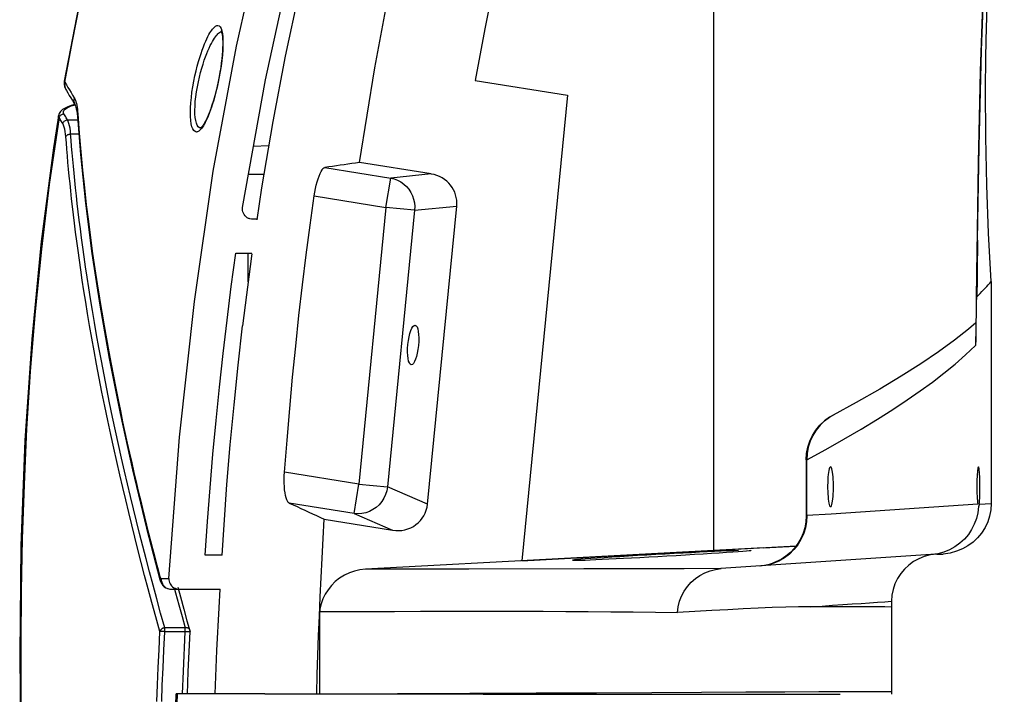
# Model space of a CAD drawing. Units: millimetres. Extents: x -5096 to 1062, y -915 to 1783.
# Drawn here: x -4019 to -3919, y -428 to -360 of the extents above; entities that cross this region are included whole.
import ezdxf

# ---------------------------------------------------------------- set-up
doc = ezdxf.new("R2010")
doc.units = ezdxf.units.MM
doc.header["$LTSCALE"] = 55.88
for name, color, linetype in [('1215285_DXF_CONTINUOUS_LINE', 7, 'CONTINUOUS'), ('1215288_DXF_CONTINUOUS_LINE', 7, 'CONTINUOUS'), ('BOWL_2013062DXF_CONTINUOUS_LINE', 7, 'CONTINUOUS'), ('RIM_20130625DXF_CONTINUOUS_LINE', 7, 'CONTINUOUS')]:
    doc.layers.add(name, color=color, linetype=linetype)

msp = doc.modelspace()

# ---------------------------------------------------------------- linework, layer by layer
at = {"layer": '1215285_DXF_CONTINUOUS_LINE', "color": 7, "linetype": 'Continuous'}
for p, q in [((-3997.057, -362.453), (-3994.298, -350.362)), ((-3994.123, -365.861), (-3991.462, -353.592)), ((-4014.462, -365.989), (-4014.463, -365.989)), ((-3996.432, -378.784), (-3994.123, -365.861)), ((-4014.315, -366.823), (-4014.307, -366.837)), ((-4013.488, -368.21), (-4013.364, -368.412)), ((-4013.144, -369.56), (-4013.144, -369.561)), ((-4013.144, -369.561), (-4012.838, -373.423)), ((-4012.794, -373.14), (-4012.62, -374.992)), ((-3993.798, -372.53), (-3995.329, -372.61)), ((-3995.828, -375.405), (-3994.283, -375.405)), ((-3995.77, -379.894), (-3995.828, -379.87)), ((-3994.986, -379.964), (-3995.392, -379.964)), ((-3997.114, -383.395), (-3995.871, -383.394)), ((-3995.871, -383.394), (-3995.493, -383.39)), ((-3995.871, -386.294), (-3995.871, -383.394)), ((-3998.405, -393.546), (-3998.005, -390.159)), ((-3998.511, -413.951), (-4000.206, -413.951)), ((-4004.804, -416.41), (-4004.803, -416.413)), ((-4004.659, -416.305), (-4004.533, -416.305)), ((-4004.533, -416.305), (-4004.019, -416.306)), ((-4004.019, -416.306), (-4003.889, -416.306)), ((-4003.686, -417.37), (-3998.713, -417.37))]:
    msp.add_line(p, q, dxfattribs=at)
for points in [[(-3924.229, -233.708), (-3929.514, -236.639), (-3936.962, -241.187), (-3944.047, -246.019), (-3950.825, -251.166), (-3957.278, -256.612), (-3963.393, -262.339), (-3969.215, -268.388), (-3974.729, -274.743), (-3979.92, -281.39), (-3984.824, -288.379), (-3989.425, -295.699), (-3993.708, -303.336), (-3997.697, -311.35), (-4001.372, -319.731), (-4004.718, -328.47), (-4007.746, -337.632), (-4010.443, -347.238), (-4012.781, -357.253), (-4014.463, -365.989)], [(-4014.394, -366.098), (-4013.673, -362.125), (-4012.889, -358.161), (-4012.039, -354.208), (-4011.117, -350.246), (-4010.125, -346.297), (-4009.08, -342.427), (-4007.993, -338.671), (-4006.858, -334.995), (-4005.662, -331.357), (-4004.404, -327.756), (-4003.086, -324.196), (-4001.689, -320.637), (-4000.205, -317.063), (-3998.638, -313.495), (-3996.995, -309.955), (-3995.267, -306.431), (-3993.461, -302.94), (-3991.611, -299.547), (-3989.731, -296.27)], [(-4001.098, -371.133), (-4001.244, -371.093), (-4001.37, -370.99), (-4001.476, -370.825), (-4001.562, -370.593), (-4001.629, -370.299), (-4001.676, -369.96), (-4001.704, -369.578), (-4001.712, -369.152), (-4001.7, -368.691), (-4001.669, -368.19), (-4001.617, -367.654), (-4001.55, -367.11), (-4001.465, -366.556), (-4001.363, -365.994), (-4001.253, -365.455), (-4001.137, -364.946), (-4001.013, -364.459), (-4000.888, -364.004), (-4000.763, -363.585), (-4000.637, -363.198), (-4000.513, -362.84), (-4000.392, -362.512), (-4000.273, -362.214), (-4000.157, -361.943), (-4000.046, -361.699), (-3999.938, -361.481), (-3999.835, -361.285), (-3999.736, -361.113), (-3999.641, -360.963), (-3999.551, -360.831), (-3999.466, -360.718), (-3999.385, -360.625), (-3999.308, -360.546), (-3999.235, -360.482), (-3999.167, -360.434), (-3999.103, -360.398), (-3999.043, -360.373), (-3998.987, -360.361), (-3998.935, -360.36)], [(-3998.935, -360.36), (-3998.807, -360.405), (-3998.698, -360.509), (-3998.607, -360.672), (-3998.533, -360.897), (-3998.477, -361.181), (-3998.44, -361.516), (-3998.422, -361.908), (-3998.422, -362.351), (-3998.442, -362.83), (-3998.482, -363.349), (-3998.541, -363.903), (-3998.613, -364.458), (-3998.699, -365.01), (-3998.799, -365.563), (-3998.904, -366.09), (-3999.013, -366.586), (-3999.128, -367.057), (-3999.243, -367.498), (-3999.358, -367.907), (-3999.473, -368.285), (-3999.587, -368.635), (-3999.699, -368.957), (-3999.809, -369.25), (-3999.916, -369.518), (-4000.02, -369.76), (-4000.121, -369.976), (-4000.218, -370.17), (-4000.311, -370.343), (-4000.401, -370.494), (-4000.487, -370.627), (-4000.57, -370.742), (-4000.648, -370.838), (-4000.723, -370.92), (-4000.795, -370.987), (-4000.862, -371.039), (-4000.926, -371.08), (-4000.987, -371.109), (-4001.045, -371.127), (-4001.098, -371.133)], [(-4000.643, -370.719), (-4000.788, -370.693), (-4000.914, -370.599), (-4001.02, -370.442), (-4001.107, -370.23), (-4001.174, -369.968), (-4001.221, -369.659), (-4001.249, -369.311), (-4001.257, -368.928), (-4001.245, -368.51), (-4001.214, -368.054), (-4001.163, -367.572), (-4001.095, -367.076), (-4001.01, -366.571), (-4000.908, -366.065), (-4000.799, -365.576), (-4000.683, -365.111), (-4000.559, -364.673), (-4000.434, -364.261), (-4000.309, -363.881), (-4000.183, -363.53), (-4000.06, -363.207), (-3999.939, -362.91), (-3999.819, -362.641), (-3999.704, -362.396), (-3999.593, -362.175), (-3999.485, -361.977), (-3999.381, -361.801), (-3999.283, -361.646), (-3999.188, -361.509), (-3999.098, -361.391), (-3999.012, -361.29), (-3998.931, -361.205), (-3998.855, -361.134), (-3998.782, -361.077), (-3998.714, -361.033), (-3998.65, -361.001), (-3998.59, -360.98), (-3998.589, -360.98)], [(-3998.622, -360.911), (-3998.622, -360.911), (-3998.602, -360.946), (-3998.57, -361.026), (-3998.536, -361.144), (-3998.504, -361.3), (-3998.476, -361.496), (-3998.456, -361.726), (-3998.445, -361.988), (-3998.442, -362.283), (-3998.449, -362.607), (-3998.467, -362.96), (-3998.496, -363.338), (-3998.535, -363.74), (-3998.586, -364.164), (-3998.648, -364.606), (-3998.721, -365.063), (-3998.805, -365.532), (-3998.9, -366.009), (-3999.005, -366.493), (-3999.122, -366.978), (-3999.248, -367.462), (-3999.385, -367.943), (-3999.533, -368.418), (-3999.691, -368.877), (-3999.854, -369.305), (-4000.023, -369.701), (-4000.194, -370.05), (-4000.353, -370.328), (-4000.416, -370.424)], [(-4003.889, -416.306), (-4002.807, -402.015), (-4001.312, -388.279), (-3999.402, -375.098), (-3997.057, -362.453)], [(-4014.463, -365.989), (-4014.473, -366.058), (-4014.477, -366.299), (-4014.435, -366.535), (-4014.349, -366.76), (-4014.315, -366.823)], [(-4014.463, -365.989), (-4014.458, -366.028), (-4014.434, -366.063), (-4014.394, -366.098)], [(-4014.394, -366.098), (-4014.43, -366.296), (-4014.424, -366.495), (-4014.377, -366.688), (-4014.315, -366.823)], [(-4014.394, -366.098), (-4014.244, -366.355), (-4014.092, -366.614), (-4013.938, -366.873), (-4013.782, -367.134), (-4013.625, -367.396), (-4013.465, -367.66)], [(-4014.307, -366.837), (-4014.248, -366.939), (-4014.104, -367.184), (-4013.956, -367.434), (-4013.804, -367.688), (-4013.648, -367.947), (-4013.488, -368.21)], [(-4013.465, -367.66), (-4013.499, -367.857), (-4013.493, -368.055), (-4013.445, -368.246), (-4013.366, -368.409)], [(-4013.465, -367.66), (-4013.399, -367.785), (-4013.34, -367.924), (-4013.287, -368.078), (-4013.241, -368.248), (-4013.202, -368.432), (-4013.168, -368.627), (-4013.139, -368.832), (-4013.116, -369.049), (-4013.098, -369.277)], [(-4013.364, -368.412), (-4013.355, -368.429), (-4013.327, -368.492), (-4013.29, -368.604), (-4013.247, -368.772), (-4013.205, -369), (-4013.168, -369.282), (-4013.144, -369.56)], [(-4013.098, -369.277), (-4013.141, -369.44), (-4013.144, -369.56)], [(-4013.098, -369.277), (-4012.953, -371.234), (-4012.794, -373.14)], [(-4000.416, -370.424), (-4000.496, -370.535), (-4000.615, -370.67), (-4000.682, -370.725), (-4000.683, -370.726), (-4000.66, -370.721)], [(-4012.838, -373.423), (-4012.329, -378.338), (-4011.674, -383.416), (-4010.872, -388.654), (-4009.921, -394.051), (-4008.82, -399.607), (-4007.565, -405.321), (-4006.154, -411.19), (-4004.804, -416.41)], [(-4012.62, -374.992), (-4012.434, -376.782), (-4012.237, -378.513), (-4012.031, -380.199), (-4011.817, -381.841), (-4011.597, -383.435), (-4011.372, -384.984), (-4011.144, -386.486), (-4010.912, -387.941), (-4010.679, -389.355), (-4010.445, -390.727), (-4010.209, -392.058), (-4009.973, -393.354), (-4009.737, -394.615), (-4009.502, -395.841), (-4009.266, -397.038), (-4009.03, -398.207), (-4008.795, -399.346), (-4008.562, -400.456), (-4008.33, -401.537), (-4008.1, -402.59), (-4007.872, -403.615), (-4007.647, -404.612), (-4007.424, -405.582), (-4007.204, -406.528), (-4006.986, -407.449), (-4006.771, -408.346), (-4006.559, -409.22), (-4006.35, -410.071), (-4006.145, -410.899), (-4005.942, -411.705), (-4005.743, -412.489), (-4005.548, -413.252), (-4005.356, -413.993), (-4005.169, -414.712), (-4004.984, -415.412), (-4004.804, -416.092)], [(-3995.828, -379.87), (-3995.96, -379.798), (-3996.083, -379.707), (-3996.19, -379.602), (-3996.279, -379.483), (-3996.352, -379.35), (-3996.404, -379.213), (-3996.434, -379.075), (-3996.443, -378.932), (-3996.432, -378.784)], [(-3995.392, -379.964), (-3995.545, -379.952), (-3995.691, -379.92), (-3995.77, -379.894)], [(-3998.005, -390.159), (-3997.575, -386.775), (-3997.114, -383.395)], [(-4000.206, -413.951), (-3999.974, -410.539), (-3999.715, -407.132), (-3999.428, -403.728), (-3999.115, -400.33), (-3998.775, -396.936), (-3998.405, -393.546)], [(-4004.804, -416.092), (-4004.824, -416.248), (-4004.804, -416.41)], [(-4004.804, -416.092), (-4004.797, -416.116), (-4004.79, -416.14), (-4004.782, -416.162), (-4004.775, -416.182), (-4004.766, -416.202), (-4004.758, -416.219), (-4004.748, -416.236), (-4004.739, -416.251), (-4004.729, -416.264), (-4004.718, -416.276), (-4004.708, -416.286), (-4004.696, -416.294), (-4004.684, -416.3), (-4004.672, -416.304), (-4004.659, -416.305)], [(-4004.803, -416.413), (-4004.777, -416.5), (-4004.708, -416.68), (-4004.617, -416.846), (-4004.502, -416.999), (-4004.359, -417.134), (-4004.192, -417.243), (-4004.005, -417.321), (-4003.803, -417.363), (-4003.685, -417.37)], [(-4004.659, -416.305), (-4004.653, -416.487), (-4004.616, -416.665), (-4004.548, -416.833), (-4004.452, -416.985), (-4004.332, -417.117), (-4004.19, -417.225), (-4004.031, -417.304)], [(-4003.889, -416.306), (-4003.887, -416.442), (-4003.868, -416.573), (-4003.831, -416.7), (-4003.774, -416.824), (-4003.7, -416.943), (-4003.611, -417.05), (-4003.508, -417.143), (-4003.389, -417.224), (-4003.264, -417.287), (-4003.134, -417.332), (-4002.997, -417.359), (-4002.852, -417.37)], [(-4004.031, -417.304), (-4003.862, -417.353), (-4003.686, -417.37)]]:
    msp.add_lwpolyline(points, dxfattribs=at)
at = {"layer": '1215288_DXF_CONTINUOUS_LINE', "color": 7, "linetype": 'Continuous'}
for p, q in [((-4015.051, -369.506), (-4015.049, -369.495)), ((-4014.058, -370.066), (-4014.138, -369.899)), ((-4014.138, -369.899), (-4013.118, -369.899)), ((-4013.823, -371.33), (-4013.004, -371.33)), ((-4002.984, -417.181), (-4002.719, -418.166)), ((-4003.305, -417.37), (-4003.207, -417.735)), ((-4004.44, -421.668), (-4004.522, -421.664)), ((-4004.309, -421.675), (-4004.309, -421.279)), ((-4002.23, -421.279), (-4004.309, -421.279)), ((-4002.23, -421.675), (-4004.309, -421.675)), ((-4002.23, -421.675), (-4002.23, -421.279)), ((-4001.987, -421.687), (-4002.23, -421.675)), ((-4001.929, -425.704), (-4001.744, -421.699)), ((-4001.804, -421.696), (-4001.866, -421.693)), ((-4002.017, -427.997), (-4001.929, -425.704))]:
    msp.add_line(p, q, dxfattribs=at)
for points in [[(-4014.509, -369.295), (-4014.544, -369.21), (-4014.555, -369.126), (-4014.542, -369.044), (-4014.503, -368.963), (-4014.441, -368.883), (-4014.362, -368.807), (-4014.268, -368.737), (-4014.158, -368.671), (-4014.038, -368.609), (-4013.909, -368.551), (-4013.769, -368.497), (-4013.623, -368.448), (-4013.47, -368.402), (-4013.384, -368.379)], [(-4013.401, -368.351), (-4013.755, -368.448), (-4014.092, -368.569)], [(-4014.092, -368.569), (-4014.383, -368.706), (-4014.634, -368.867), (-4014.837, -369.055), (-4014.98, -369.273), (-4015.051, -369.507)], [(-4014.988, -369.671), (-4014.964, -369.604), (-4014.93, -369.54), (-4014.888, -369.482), (-4014.838, -369.43), (-4014.781, -369.385), (-4014.718, -369.348), (-4014.651, -369.321), (-4014.581, -369.303), (-4014.509, -369.295)], [(-4014.138, -369.899), (-4014.201, -369.798), (-4014.263, -369.697), (-4014.325, -369.596), (-4014.387, -369.495), (-4014.448, -369.395), (-4014.509, -369.295)], [(-4015.05, -369.496), (-4015.548, -372.725), (-4016.79, -382.204), (-4017.755, -392.078), (-4018.439, -402.343), (-4018.843, -412.993), (-4018.974, -424.027), (-4018.854, -435.441), (-4018.517, -447.229), (-4018.165, -455.993)], [(-4014.988, -369.671), (-4015.979, -376.437), (-4016.779, -382.98), (-4017.414, -389.292), (-4017.903, -395.346), (-4018.269, -401.163), (-4018.535, -406.812), (-4018.713, -412.269), (-4018.817, -417.557), (-4018.858, -422.817), (-4018.844, -428.031), (-4018.779, -433.217), (-4018.666, -438.57), (-4018.504, -444.156), (-4018.298, -449.91), (-4018.053, -455.832)], [(-4014.988, -369.671), (-4015.035, -369.596), (-4015.052, -369.525), (-4015.051, -369.506)], [(-4014.617, -370.276), (-4014.679, -370.175), (-4014.742, -370.074), (-4014.804, -369.973), (-4014.865, -369.872), (-4014.927, -369.771), (-4014.988, -369.671)], [(-4014.617, -370.276), (-4014.593, -370.209), (-4014.559, -370.145), (-4014.517, -370.087), (-4014.467, -370.034), (-4014.41, -369.989), (-4014.347, -369.953), (-4014.28, -369.925), (-4014.21, -369.907), (-4014.138, -369.899)], [(-4014.302, -371.621), (-4014.327, -371.336), (-4014.363, -371.075), (-4014.41, -370.838), (-4014.468, -370.626), (-4014.537, -370.439), (-4014.617, -370.276)], [(-4013.823, -371.33), (-4013.848, -371.032), (-4013.884, -370.753), (-4013.931, -370.497), (-4013.989, -370.266), (-4014.058, -370.066)], [(-4014.302, -371.621), (-4014.276, -371.568), (-4014.241, -371.519), (-4014.198, -371.474), (-4014.148, -371.433), (-4014.091, -371.399), (-4014.028, -371.371), (-4013.962, -371.349), (-4013.893, -371.336), (-4013.823, -371.33)], [(-4013.328, -376.794), (-4013.406, -376.041), (-4013.479, -375.309), (-4013.547, -374.599), (-4013.61, -373.91), (-4013.669, -373.239), (-4013.725, -372.585), (-4013.776, -371.948), (-4013.823, -371.33)], [(-4013.323, -381.249), (-4013.434, -380.365), (-4013.537, -379.508), (-4013.634, -378.68), (-4013.724, -377.875), (-4013.808, -377.096), (-4013.886, -376.341), (-4013.959, -375.608), (-4014.027, -374.897), (-4014.09, -374.206), (-4014.149, -373.534), (-4014.204, -372.878), (-4014.255, -372.241), (-4014.302, -371.621)], [(-4013.056, -379.202), (-4013.153, -378.374), (-4013.243, -377.572), (-4013.328, -376.794)], [(-4006.529, -413.012), (-4006.851, -411.746), (-4007.162, -410.5), (-4007.469, -409.25), (-4007.772, -407.995), (-4008.071, -406.734), (-4008.371, -405.445), (-4008.674, -404.116), (-4008.978, -402.758), (-4009.279, -401.376), (-4009.58, -399.961), (-4009.88, -398.522), (-4010.168, -397.097), (-4010.445, -395.689), (-4010.712, -394.295), (-4010.963, -392.943), (-4011.198, -391.642), (-4011.417, -390.384), (-4011.623, -389.172), (-4011.814, -388.008), (-4011.992, -386.89), (-4012.159, -385.811), (-4012.315, -384.768), (-4012.459, -383.764), (-4012.595, -382.791), (-4012.723, -381.849), (-4012.841, -380.939), (-4012.952, -380.057), (-4013.056, -379.202)], [(-4007.015, -413.376), (-4007.336, -412.106), (-4007.647, -410.86), (-4007.954, -409.609), (-4008.257, -408.351), (-4008.556, -407.089), (-4008.856, -405.799), (-4009.159, -404.467), (-4009.463, -403.107), (-4009.764, -401.722), (-4010.066, -400.304), (-4010.365, -398.863), (-4010.653, -397.434), (-4010.93, -396.024), (-4011.196, -394.629), (-4011.447, -393.274), (-4011.681, -391.971), (-4011.901, -390.712), (-4012.106, -389.497), (-4012.297, -388.331), (-4012.475, -387.212), (-4012.641, -386.13), (-4012.797, -385.085), (-4012.942, -384.08), (-4013.077, -383.105), (-4013.204, -382.161), (-4013.323, -381.249)], [(-4005.493, -416.963), (-4005.853, -415.612), (-4006.196, -414.302), (-4006.529, -413.012)], [(-4004.796, -421.651), (-4005.207, -420.175), (-4005.601, -418.734), (-4005.979, -417.331), (-4006.339, -415.977), (-4006.682, -414.667), (-4007.015, -413.376)], [(-4004.309, -421.279), (-4004.72, -419.8), (-4005.115, -418.361), (-4005.493, -416.963)], [(-4003.207, -417.735), (-4002.872, -418.967), (-4002.547, -420.149), (-4002.23, -421.279)], [(-4002.719, -418.166), (-4002.384, -419.392), (-4002.059, -420.568), (-4001.744, -421.699)], [(-4005.1, -428.728), (-4005.036, -427.05), (-4004.964, -425.31), (-4004.885, -423.51), (-4004.796, -421.651)], [(-4004.309, -421.279), (-4004.355, -421.285), (-4004.399, -421.295), (-4004.443, -421.308), (-4004.487, -421.324), (-4004.528, -421.343), (-4004.568, -421.365), (-4004.606, -421.389), (-4004.641, -421.416), (-4004.674, -421.445), (-4004.703, -421.476), (-4004.729, -421.509), (-4004.752, -421.544), (-4004.77, -421.579), (-4004.785, -421.614), (-4004.796, -421.651)], [(-4004.634, -421.659), (-4004.696, -421.656), (-4004.723, -421.654), (-4004.746, -421.653), (-4004.766, -421.652), (-4004.783, -421.652), (-4004.796, -421.651)], [(-4004.522, -421.664), (-4004.599, -421.661), (-4004.634, -421.659)], [(-4004.614, -428.747), (-4004.55, -427.07), (-4004.477, -425.331), (-4004.397, -423.532), (-4004.309, -421.675)], [(-4004.309, -421.675), (-4004.353, -421.673), (-4004.44, -421.668)], [(-4002.5, -427.978), (-4002.41, -425.681), (-4002.23, -421.675)], [(-4001.744, -421.699), (-4001.737, -421.66), (-4001.735, -421.621), (-4001.738, -421.582), (-4001.745, -421.545), (-4001.757, -421.509), (-4001.773, -421.474), (-4001.794, -421.441), (-4001.819, -421.41), (-4001.848, -421.382), (-4001.881, -421.357), (-4001.917, -421.335), (-4001.956, -421.316), (-4001.997, -421.301), (-4002.041, -421.289), (-4002.087, -421.28), (-4002.134, -421.276), (-4002.182, -421.275), (-4002.23, -421.279)], [(-4001.866, -421.693), (-4001.943, -421.689), (-4001.987, -421.687)], [(-4001.745, -421.699), (-4001.78, -421.697), (-4001.804, -421.696)], [(-4001.744, -421.699), (-4001.734, -421.7), (-4001.729, -421.7), (-4001.729, -421.7), (-4001.734, -421.699), (-4001.745, -421.699)]]:
    msp.add_lwpolyline(points, dxfattribs=at)
at = {"layer": 'BOWL_2013062DXF_CONTINUOUS_LINE', "color": 7, "linetype": 'Continuous'}
for p, q in [((-3921.955, -372.604), (-3921.717, -362.882)), ((-3921.921, -369.615), (-3921.805, -364.979)), ((-3922.113, -382.089), (-3921.955, -372.604)), ((-3922.085, -377.526), (-3922.205, -385.274)), ((-3922.205, -385.274), (-3922.264, -389.444)), ((-3922.147, -384.626), (-3922.164, -385.896)), ((-3922.164, -385.896), (-3922.189, -387.803)), ((-3920.726, -386.247), (-3920.726, -408.699)), ((-3922.219, -387.833), (-3922.189, -387.818)), ((-3922.276, -390.422), (-3923.035, -391.07)), ((-3922.281, -390.862), (-3922.286, -391.39)), ((-3922.275, -390.355), (-3922.281, -390.862)), ((-3922.286, -391.39), (-3922.291, -391.94)), ((-3922.321, -392.645), (-3922.322, -392.739)), ((-3936.728, -399.777), (-3936.729, -399.777)), ((-3939.435, -404.285), (-3939.435, -409.947)), ((-3939.373, -404.285), (-3939.435, -404.285)), ((-3939.373, -409.938), (-3939.373, -404.285)), ((-3922.096, -408.788), (-3936.925, -409.775)), ((-3921.947, -408.778), (-3920.726, -408.697)), ((-3939.373, -409.938), (-3939.435, -409.946)), ((-3936.925, -409.775), (-3939.373, -409.938)), ((-3943.755, -413.181), (-3984.001, -415.359)), ((-3926.324, -413.849), (-3948.061, -415.301)), ((-3926.24, -413.825), (-3925.589, -413.819)), ((-3951.789, -415.308), (-3961.916, -415.325)), ((-3948.061, -415.301), (-3951.789, -415.308)), ((-3930.818, -418.6), (-3930.816, -419.184)), ((-3988.636, -427.958), (-3988.636, -419.621)), ((-3930.816, -419.184), (-3930.811, -427.714)), ((-3994.201, -427.958), (-4003.029, -427.958)), ((-3994.201, -427.958), (-3989.394, -427.97)), ((-3989.394, -427.97), (-3984.776, -427.974)), ((-3988.347, -427.957), (-3980.757, -427.929)), ((-3984.776, -427.974), (-3980.349, -427.974)), ((-3938.154, -427.74), (-3935.215, -427.727)), ((-3930.811, -427.714), (-3930.809, -428.013))]:
    msp.add_line(p, q, dxfattribs=at)
for points in [[(-3919.406, -327.494), (-3919.482, -328.106), (-3920.147, -334.686), (-3920.694, -341.412), (-3921.134, -348.303), (-3921.479, -355.355), (-3921.741, -362.567)], [(-3921.805, -364.979), (-3921.658, -360.201), (-3921.473, -355.362), (-3921.244, -350.462), (-3920.949, -345.28), (-3920.567, -339.799), (-3920.093, -334.192), (-3919.521, -328.545), (-3919.443, -327.898)], [(-3921.262, -363.681), (-3921.229, -361.856), (-3921.12, -357.097), (-3920.987, -352.552), (-3920.813, -348.136), (-3920.594, -343.719), (-3920.327, -339.216), (-3920.016, -334.713), (-3919.666, -330.337)], [(-3921.717, -362.882), (-3921.35, -353.197), (-3920.832, -343.908), (-3920.149, -335.138), (-3919.706, -330.833)], [(-3921.741, -362.567), (-3921.936, -369.955), (-3922.085, -377.526)], [(-3920.726, -386.247), (-3920.993, -381.37), (-3921.18, -376.501), (-3921.286, -371.639), (-3921.298, -366.744), (-3921.262, -363.681)], [(-3922.219, -387.833), (-3922.161, -383.36), (-3922.095, -378.822), (-3922.016, -374.222), (-3921.921, -369.615)], [(-3922.113, -382.089), (-3922.121, -382.723), (-3922.147, -384.626)], [(-3922.189, -387.818), (-3922.014, -387.636), (-3921.841, -387.457), (-3921.672, -387.28), (-3921.506, -387.105), (-3921.343, -386.933), (-3921.184, -386.761), (-3921.028, -386.589), (-3920.875, -386.418), (-3920.726, -386.247)], [(-3922.219, -387.833), (-3922.23, -387.99), (-3922.238, -388.16), (-3922.244, -388.342), (-3922.249, -388.539), (-3922.253, -388.748), (-3922.256, -388.963), (-3922.26, -389.181), (-3922.263, -389.405), (-3922.266, -389.635)], [(-3922.266, -389.635), (-3922.269, -389.869), (-3922.272, -390.11), (-3922.275, -390.355)], [(-3923.035, -391.07), (-3924.458, -392.186), (-3926.064, -393.355), (-3927.858, -394.575), (-3929.839, -395.839), (-3932.008, -397.145), (-3934.373, -398.495), (-3936.727, -399.777)], [(-3922.297, -392.294), (-3922.299, -392.357), (-3922.303, -392.447), (-3922.307, -392.532), (-3922.311, -392.611), (-3922.316, -392.68), (-3922.322, -392.739)], [(-3922.31, -391.937), (-3922.312, -391.991), (-3922.314, -392.054), (-3922.315, -392.118), (-3922.316, -392.18), (-3922.317, -392.243), (-3922.317, -392.304)], [(-3922.288, -391.653), (-3922.292, -391.691), (-3922.296, -391.731), (-3922.299, -391.768), (-3922.302, -391.805), (-3922.304, -391.839), (-3922.306, -391.87), (-3922.31, -391.937)], [(-3922.291, -391.94), (-3922.292, -392.049), (-3922.294, -392.156), (-3922.296, -392.259), (-3922.297, -392.294)], [(-3939.373, -404.285), (-3937.451, -403.242), (-3935.622, -402.212), (-3933.885, -401.197), (-3932.231, -400.192), (-3930.67, -399.201), (-3929.219, -398.238), (-3927.9, -397.32), (-3926.682, -396.43), (-3925.514, -395.53), (-3924.386, -394.609), (-3923.321, -393.679), (-3922.322, -392.739)], [(-3922.317, -392.304), (-3922.317, -392.417), (-3922.318, -392.482), (-3922.321, -392.645)], [(-3939.435, -404.285), (-3939.395, -403.646), (-3939.275, -403.017), (-3939.078, -402.409), (-3938.806, -401.829), (-3938.464, -401.289), (-3938.056, -400.795), (-3937.591, -400.356), (-3937.074, -399.979), (-3936.729, -399.777)], [(-3936.729, -399.777), (-3937.072, -399.978), (-3937.582, -400.353), (-3938.042, -400.791), (-3938.442, -401.284), (-3938.776, -401.825), (-3939.041, -402.405), (-3939.23, -403.015), (-3939.342, -403.645), (-3939.373, -404.285)], [(-3936.975, -405.006), (-3937.023, -405.03), (-3937.068, -405.102), (-3937.109, -405.218), (-3937.148, -405.374), (-3937.183, -405.566), (-3937.213, -405.788), (-3937.237, -406.034), (-3937.256, -406.3), (-3937.268, -406.582), (-3937.274, -406.877), (-3937.274, -407.176), (-3937.268, -407.471), (-3937.255, -407.753), (-3937.235, -408.018), (-3937.211, -408.262), (-3937.181, -408.477), (-3937.147, -408.662), (-3937.109, -408.815), (-3937.068, -408.93), (-3937.023, -409.002), (-3936.975, -409.027)], [(-3936.975, -409.027), (-3936.927, -409.003), (-3936.882, -408.931), (-3936.841, -408.815), (-3936.803, -408.659), (-3936.768, -408.467), (-3936.738, -408.245), (-3936.714, -407.999), (-3936.696, -407.733), (-3936.683, -407.451), (-3936.677, -407.156), (-3936.677, -406.857), (-3936.684, -406.562), (-3936.697, -406.28), (-3936.716, -406.015), (-3936.74, -405.771), (-3936.769, -405.555), (-3936.803, -405.371), (-3936.841, -405.218), (-3936.882, -405.103), (-3936.927, -405.03), (-3936.975, -405.006)], [(-3922.022, -405.006), (-3922.047, -405.029), (-3922.07, -405.098), (-3922.091, -405.209), (-3922.111, -405.358), (-3922.129, -405.542), (-3922.145, -405.756), (-3922.158, -405.996), (-3922.168, -406.257), (-3922.175, -406.534), (-3922.179, -406.825), (-3922.179, -407.121), (-3922.177, -407.414), (-3922.17, -407.697), (-3922.161, -407.964), (-3922.149, -408.212), (-3922.134, -408.436), (-3922.116, -408.629), (-3922.096, -408.788)], [(-3921.947, -408.778), (-3921.927, -408.612), (-3921.91, -408.412), (-3921.896, -408.183), (-3921.884, -407.934), (-3921.875, -407.668), (-3921.87, -407.387), (-3921.867, -407.096), (-3921.868, -406.803), (-3921.872, -406.514), (-3921.879, -406.238), (-3921.889, -405.979), (-3921.902, -405.742), (-3921.917, -405.532), (-3921.935, -405.353), (-3921.954, -405.207), (-3921.975, -405.097), (-3921.998, -405.029), (-3922.022, -405.006)], [(-3922.027, -409.027), (-3922.093, -409.638), (-3922.231, -410.235), (-3922.438, -410.809), (-3922.71, -411.349), (-3923.042, -411.852), (-3923.435, -412.316), (-3923.888, -412.737), (-3924.394, -413.102), (-3924.944, -413.404), (-3925.529, -413.637), (-3926.142, -413.797), (-3926.774, -413.879)], [(-3920.726, -408.699), (-3920.772, -409.354), (-3920.892, -409.98), (-3921.085, -410.575), (-3921.357, -411.15), (-3921.702, -411.694), (-3922.105, -412.185), (-3922.566, -412.619), (-3923.084, -412.999), (-3923.646, -413.31), (-3924.249, -413.548), (-3924.897, -413.718), (-3925.589, -413.819)], [(-3921.947, -408.778), (-3921.955, -408.829), (-3921.964, -408.875), (-3921.973, -408.915), (-3921.982, -408.949), (-3921.991, -408.977), (-3922.001, -408.999), (-3922.01, -409.015), (-3922.019, -409.024), (-3922.028, -409.027)], [(-3939.435, -409.947), (-3939.475, -410.588), (-3939.583, -411.168), (-3939.754, -411.725), (-3939.99, -412.262), (-3940.285, -412.769), (-3940.634, -413.235), (-3941.036, -413.661), (-3941.485, -414.039), (-3941.972, -414.361), (-3942.497, -414.627), (-3943.053, -414.832), (-3943.625, -414.971), (-3944.2, -415.043)], [(-3939.373, -409.938), (-3939.41, -410.563), (-3939.524, -411.187), (-3939.715, -411.795), (-3939.974, -412.364), (-3940.295, -412.889), (-3940.685, -413.379), (-3941.138, -413.824), (-3941.646, -414.21), (-3942.206, -414.532), (-3942.811, -414.782), (-3943.441, -414.95), (-3944.079, -415.035)], [(-3943.755, -413.182), (-3941.823, -413.1), (-3940.489, -413.041)], [(-3946.293, -413.465), (-3946.804, -413.485), (-3947.385, -413.51), (-3948.025, -413.539), (-3948.718, -413.571), (-3949.451, -413.606), (-3950.22, -413.645), (-3951.035, -413.686), (-3951.895, -413.73), (-3952.786, -413.777), (-3953.701, -413.827), (-3954.631, -413.878), (-3955.564, -413.93), (-3956.489, -413.983), (-3957.395, -414.036), (-3958.27, -414.089), (-3959.102, -414.14), (-3959.879, -414.189), (-3960.593, -414.236), (-3961.23, -414.279), (-3961.782, -414.319), (-3962.244, -414.354), (-3962.609, -414.385), (-3962.874, -414.41), (-3963.034, -414.43), (-3963.088, -414.444)], [(-3963.088, -414.444), (-3963.028, -414.452), (-3962.855, -414.454), (-3962.581, -414.451), (-3962.221, -414.441), (-3961.787, -414.426), (-3961.281, -414.406), (-3960.706, -414.382), (-3960.075, -414.353), (-3959.392, -414.321), (-3958.668, -414.287), (-3957.908, -414.248), (-3957.102, -414.207), (-3956.248, -414.162), (-3955.361, -414.114), (-3954.449, -414.064), (-3953.518, -414.012), (-3952.581, -413.958), (-3951.651, -413.904), (-3950.738, -413.849), (-3949.855, -413.795), (-3949.015, -413.743), (-3948.229, -413.693), (-3947.507, -413.645), (-3946.864, -413.602), (-3946.307, -413.563)], [(-3946.307, -413.563), (-3945.841, -413.527), (-3945.473, -413.497), (-3945.206, -413.473), (-3945.044, -413.454), (-3944.99, -413.441)], [(-3926.24, -413.825), (-3926.888, -413.919), (-3927.494, -414.077), (-3928.059, -414.299), (-3928.586, -414.588), (-3929.071, -414.941), (-3929.502, -415.344), (-3929.881, -415.799), (-3930.207, -416.305), (-3930.465, -416.84), (-3930.65, -417.398), (-3930.768, -417.984), (-3930.818, -418.6)], [(-3984.001, -415.359), (-3984.571, -415.423), (-3985.117, -415.546), (-3985.639, -415.726), (-3986.145, -415.968), (-3986.626, -416.269), (-3987.063, -416.613), (-3987.452, -417.004), (-3987.796, -417.438), (-3988.086, -417.894), (-3988.318, -418.364), (-3988.496, -418.855), (-3988.619, -419.368)], [(-3961.916, -415.325), (-3973.54, -415.344), (-3975.475, -415.347), (-3977.4, -415.35), (-3979.228, -415.352), (-3980.927, -415.355), (-3982.519, -415.357), (-3984.001, -415.359)], [(-3952.464, -419.719), (-3952.388, -419.159), (-3952.245, -418.604), (-3952.037, -418.067), (-3951.77, -417.564), (-3951.448, -417.101), (-3951.073, -416.677), (-3950.651, -416.301), (-3950.191, -415.981), (-3949.691, -415.715), (-3949.157, -415.508), (-3948.603, -415.37), (-3948.045, -415.3)], [(-3938.966, -419.157), (-3940.202, -419.172), (-3941.502, -419.2), (-3942.868, -419.243), (-3944.3, -419.304), (-3945.799, -419.378), (-3947.365, -419.458), (-3948.997, -419.54), (-3950.697, -419.627), (-3952.464, -419.719)], [(-3938.965, -419.157), (-3937.836, -419.08), (-3936.764, -419.008), (-3935.747, -418.939), (-3934.786, -418.873), (-3933.88, -418.81), (-3933.031, -418.75), (-3932.237, -418.694), (-3931.498, -418.641), (-3930.815, -418.59)], [(-3930.822, -419.184), (-3931.504, -419.179), (-3932.241, -419.174), (-3933.034, -419.169), (-3933.883, -419.165), (-3934.787, -419.162), (-3935.748, -419.159), (-3936.764, -419.157), (-3937.836, -419.156), (-3938.965, -419.157)], [(-3988.637, -419.63), (-3986.144, -419.628), (-3983.616, -419.625), (-3981.058, -419.621), (-3978.446, -419.615), (-3975.815, -419.607), (-3973.252, -419.603), (-3970.792, -419.604), (-3968.398, -419.607), (-3966.043, -419.615), (-3963.736, -419.629), (-3961.472, -419.647), (-3959.21, -419.665), (-3956.943, -419.682), (-3954.692, -419.7), (-3952.464, -419.719)], [(-3988.619, -419.368), (-3988.616, -419.397), (-3988.615, -419.426), (-3988.615, -419.455), (-3988.618, -419.484), (-3988.622, -419.513), (-3988.626, -419.541), (-3988.636, -419.621)], [(-4003.446, -454.629), (-4003.445, -451.595), (-4003.435, -448.581), (-4003.414, -445.586), (-4003.384, -442.609), (-4003.343, -439.65), (-4003.288, -436.706), (-4003.217, -433.777), (-4003.131, -430.861), (-4003.029, -427.958)], [(-3980.757, -427.929), (-3973.468, -427.9), (-3966.761, -427.872), (-3960.629, -427.845), (-3955.059, -427.819), (-3950.035, -427.796), (-3945.55, -427.774), (-3941.596, -427.755), (-3938.154, -427.74)], [(-3980.349, -427.974), (-3976.125, -427.976), (-3972.092, -427.981), (-3968.216, -427.983), (-3964.503, -427.984), (-3960.961, -427.986), (-3957.567, -427.986), (-3954.321, -427.986), (-3951.25, -427.986), (-3948.378, -427.988), (-3945.711, -427.989), (-3943.263, -427.99), (-3941.067, -427.995), (-3939.129, -428.001), (-3937.444, -428.007), (-3936.013, -428.01)], [(-3935.215, -427.727), (-3932.77, -427.719), (-3930.808, -427.714)]]:
    msp.add_lwpolyline(points, dxfattribs=at)
at = {"layer": 'RIM_20130625DXF_CONTINUOUS_LINE', "color": 7, "linetype": 'Continuous'}
for p, q in [((-3948.783, -413.453), (-3948.783, -323.214)), ((-3972.907, -365.911), (-3963.58, -367.409)), ((-3963.58, -367.409), (-3968.193, -414.503)), ((-3977.358, -375.379), (-3984.621, -374.212)), ((-3988.116, -374.718), (-3981.456, -375.788)), ((-3981.933, -378.759), (-3981.456, -375.788)), ((-3977.358, -375.379), (-3981.456, -375.788)), ((-3994.517, -376.794), (-3994.993, -380.009)), ((-3989.19, -377.593), (-3981.933, -378.759)), ((-3981.933, -378.759), (-3984.675, -406.749)), ((-3979.033, -379.043), (-3981.933, -378.759)), ((-3979.033, -379.043), (-3981.775, -407.033)), ((-3979.033, -379.043), (-3974.781, -378.618)), ((-3977.736, -408.79), (-3974.781, -378.618)), ((-3995.537, -383.688), (-3996.441, -390.738)), ((-3995.502, -383.449), (-3995.537, -383.688)), ((-3984.675, -406.749), (-3992.193, -405.541)), ((-3985.152, -409.72), (-3984.675, -406.749)), ((-3984.675, -406.749), (-3981.775, -407.033)), ((-3977.736, -408.79), (-3981.775, -407.033)), ((-3985.152, -409.72), (-3991.725, -408.664)), ((-3985.152, -409.72), (-3981.26, -411.412)), ((-3988.183, -410.301), (-3981.26, -411.412)), ((-3968.193, -414.503), (-3940.46, -413.002)), ((-3988.668, -420.111), (-3988.584, -418.148)), ((-4003.171, -427.965), (-4003.28, -431.346)), ((-4003.024, -427.965), (-4003.166, -427.965))]:
    msp.add_line(p, q, dxfattribs=at)
for points in [[(-3984.621, -374.212), (-3983.077, -364.629), (-3981.344, -355.436), (-3979.42, -346.633), (-3977.303, -338.246), (-3974.996, -330.25), (-3972.506, -322.567), (-3969.903, -315.288), (-3967.117, -308.323), (-3963.951, -301.323), (-3960.329, -294.089)], [(-3968.259, -295.642), (-3970.48, -299.793), (-3972.642, -304.096), (-3974.746, -308.548), (-3976.791, -313.152), (-3978.774, -317.935), (-3980.695, -322.894), (-3982.553, -328.031), (-3984.341, -333.384), (-3986.064, -338.968), (-3987.718, -344.768), (-3989.279, -350.777), (-3990.747, -357.012), (-3992.122, -363.456), (-3993.381, -370.056), (-3994.517, -376.794)], [(-3961.857, -323.213), (-3963.338, -327.479), (-3964.758, -331.866), (-3966.116, -336.374), (-3967.414, -341.005), (-3968.65, -345.757), (-3969.818, -350.624), (-3970.916, -355.604), (-3971.945, -360.7), (-3972.907, -365.911)], [(-3984.621, -374.212), (-3985.004, -374.269), (-3985.389, -374.326), (-3985.775, -374.383), (-3986.162, -374.439), (-3986.55, -374.495), (-3986.94, -374.551), (-3987.331, -374.607), (-3987.723, -374.663), (-3988.116, -374.718)], [(-3989.19, -377.593), (-3989.13, -377.22), (-3989.06, -376.854), (-3988.982, -376.502), (-3988.895, -376.17), (-3988.802, -375.862), (-3988.706, -375.583), (-3988.606, -375.338), (-3988.504, -375.131), (-3988.403, -374.962), (-3988.305, -374.836), (-3988.209, -374.754), (-3988.116, -374.718)], [(-3981.456, -375.788), (-3981.103, -375.875), (-3980.763, -376.007), (-3980.441, -376.181), (-3980.143, -376.395), (-3979.872, -376.645), (-3979.633, -376.929), (-3979.429, -377.24), (-3979.264, -377.575), (-3979.141, -377.929), (-3979.06, -378.295), (-3979.024, -378.668), (-3979.033, -379.043)], [(-3992.193, -405.541), (-3991.942, -402.3), (-3991.671, -399.092), (-3991.379, -395.919), (-3991.066, -392.781), (-3990.733, -389.677), (-3990.378, -386.606), (-3990.003, -383.568), (-3989.607, -380.564), (-3989.19, -377.593)], [(-3998.511, -413.951), (-3998.311, -410.863), (-3998.011, -406.8), (-3997.676, -402.761), (-3997.302, -398.727), (-3996.891, -394.719), (-3996.442, -390.738)], [(-3991.725, -408.664), (-3991.815, -408.599), (-3991.897, -408.488), (-3991.97, -408.333), (-3992.037, -408.135), (-3992.097, -407.896), (-3992.145, -407.623), (-3992.182, -407.319), (-3992.209, -406.988), (-3992.223, -406.639), (-3992.224, -406.278), (-3992.213, -405.911), (-3992.193, -405.541)], [(-3981.775, -407.033), (-3981.849, -407.43), (-3981.974, -407.815), (-3982.148, -408.181), (-3982.367, -408.521), (-3982.628, -408.829), (-3982.925, -409.1), (-3983.254, -409.328), (-3983.609, -409.51), (-3983.983, -409.642), (-3984.37, -409.721), (-3984.762, -409.748), (-3985.152, -409.72)], [(-3991.725, -408.664), (-3991.327, -408.847), (-3990.931, -409.029), (-3990.535, -409.212), (-3990.14, -409.394), (-3989.746, -409.576), (-3989.354, -409.757), (-3988.962, -409.939), (-3988.572, -410.12), (-3988.183, -410.301)], [(-3988.584, -418.148), (-3988.493, -416.186), (-3988.396, -414.224), (-3988.292, -412.262), (-3988.183, -410.301)], [(-3999.201, -427.965), (-3999.026, -423.567), (-3998.819, -419.248), (-3998.713, -417.37)], [(-3988.942, -427.965), (-3988.883, -426.001), (-3988.818, -424.038), (-3988.746, -422.074), (-3988.668, -420.111)], [(-4003.208, -433.903), (-4003.19, -433.243), (-4003.171, -432.583), (-4003.152, -431.923), (-4003.133, -431.263), (-4003.112, -430.603), (-4003.091, -429.944), (-4003.069, -429.284), (-4003.047, -428.624), (-4003.024, -427.965)]]:
    msp.add_lwpolyline(points, dxfattribs=at)
for centre, major_axis, ratio, start_param, end_param in [((-3977.893, -378.356), (3.111, 0.311), 0.964637, -0.190377, 1.302956), ((-3980.837, -408.418), (2.874, -1.25), 0.962565, -1.310512, 0.301573)]:
    msp.add_ellipse(centre, major_axis=major_axis, ratio=ratio, start_param=start_param, end_param=end_param, dxfattribs=at)
msp.add_ellipse((-3979.183, -392.673), major_axis=(0.196, 2.001), ratio=0.267949, dxfattribs=at)

doc.saveas('drawing.dxf')
